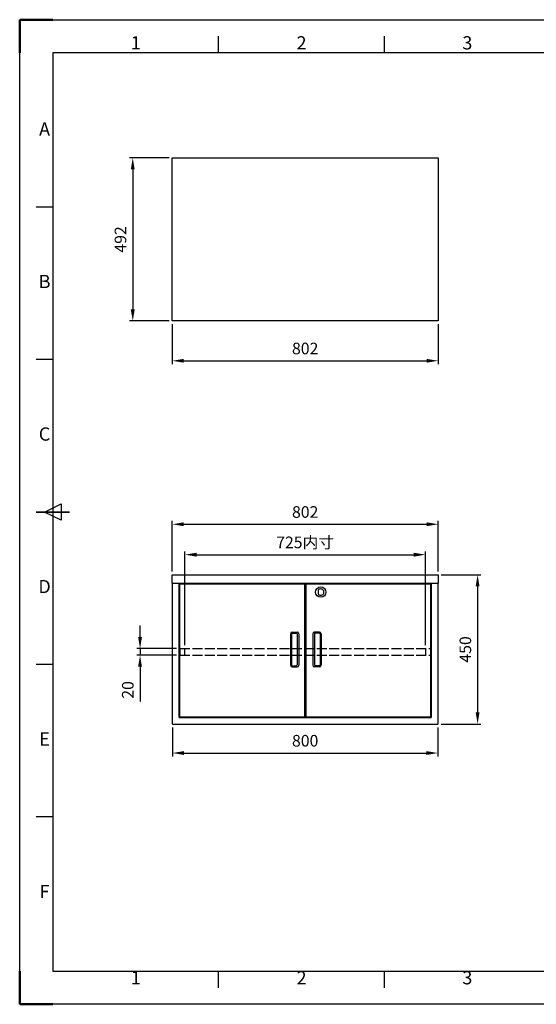
# Model space of a CAD drawing. Units: millimetres. Extents: x -6598 to -2398, y -6107 to -3137.
# Drawn here: x -6598 to -5040, y -6107 to -3137 of the extents above; entities that cross this region are included whole.
import ezdxf
from ezdxf.enums import TextEntityAlignment as Align

# ---------------------------------------------------------------- set-up
doc = ezdxf.new("R2010")
doc.units = ezdxf.units.MM
doc.header["$LTSCALE"] = 10
doc.linetypes.add('AM_ISO02W050', pattern=[7.5, 6, -1.5])
for name, color, linetype, lineweight in [('AM_3', 6, 'AM_ISO02W050', 25), ('AM_5', 92, 'Continuous', 25), ('AM_BOR', 7, 'Continuous', 50)]:
    doc.layers.add(name, color=color, linetype=linetype, lineweight=lineweight)
doc.styles.add('ACISOTS', font='isocp.shx', dxfattribs={"height": 1})
doc.styles.get("Standard").update_dxf_attribs({"font": 'ISOCP.SHX', "bigfont": 'EXTFONT.SHX'})
doc.dimstyles.new('AM_ISO$0', dxfattribs={"dimtxt": 3.5, "dimasz": 3.5, "dimexe": 1, "dimexo": 1, "dimgap": 1.5, "dimtad": 1, "dimdsep": 46, "dimtxsty": 'STANDARD', "dimcen": 0, "dimclrd": 256, "dimclre": 256, "dimclrt": 5, "dimadec": 0, "dimazin": 2, "dimtp": 0.1, "dimtm": 0.1, "dimtfac": 0.71, "dimtmove": 0, "dimatfit": 3, "dimfxl": 1, "dimlwd": -1, "dimlwe": -1, "dimarcsym": 1})

# ---------------------------------------------------------------- blocks, each defined once
blk = doc.blocks.new('ISO_A3')
for p, q in [((410, 287), (10, 287)), ((10, 287), (10, 10)), ((10, 10), (410, 10))]:
    blk.add_line(p, q)
at = {"layer": 'AM_BOR'}
for p, q in [((10, 297), (0, 297)), ((0, 297), (0, 287)), ((0, 0), (0, 10)), ((0, 0), (10, 0))]:
    blk.add_line(p, q, dxfattribs=at)
at = {"layer": 'AM_BOR', "color": 1, "lineweight": 25}
for p, q in [((0, 297), (420, 297)), ((0, 0), (0, 297)), ((60, 287), (60, 292)), ((110, 287), (110, 292)), ((10, 240.5), (5, 240.5)), ((10, 194.5), (5, 194.5)), ((7.5, 148.5), (12.5, 151)), ((12.5, 146), (7.5, 148.5)), ((12.5, 151), (12.5, 146)), ((10, 102.5), (5, 102.5)), ((10, 56.5), (5, 56.5)), ((60, 5), (60, 10)), ((110, 5), (110, 10)), ((420, 0), (0, 0))]:
    blk.add_line(p, q, dxfattribs=at)
at = {"layer": 'AM_BOR', "color": 140, "lineweight": 35}
blk.add_line((5, 148.5), (15, 148.5), dxfattribs=at)
at = {"layer": 'AM_BOR', "color": 1, "lineweight": 25, "style": 'ACISOTS'}
for s, p in [('1', (35, 289.5)), ('2', (85, 289.5)), ('3', (135, 289.5)), ('A', (7.5, 263.5)), ('B', (7.5, 217.5)), ('C', (7.5, 171.5)), ('D', (7.5, 125.5)), ('E', (7.5, 79.5)), ('F', (7.5, 33.5)), ('1', (35, 7.5)), ('2', (85, 7.5)), ('3', (135, 7.5))]:
    blk.add_text(s, height=4, dxfattribs=at).set_placement(p, align=Align.MIDDLE)
blk = doc.blocks.new('*D135')
at = {"layer": 'AM_5', "linetype": 'ByBlock', "transparency": 16777216}
for p, q in [((-6235.2, -4998.8), (-6235.2, -4963.8)), ((-6125.2, -5033.8), (-6245.2, -5033.8)), ((-6235.2, -5033.8), (-6235.2, -5053.8)), ((-6125.2, -5053.8), (-6245.2, -5053.8)), ((-6235.2, -5088.8), (-6235.2, -5193.2))]:
    blk.add_line(p, q, dxfattribs=at)
at = {"layer": 'AM_5', "transparency": 16777216}
for points in [[(-6241.1, -4998.8), (-6229.4, -4998.8), (-6235.2, -5033.8)], [(-6241.1, -5088.8), (-6229.4, -5088.8), (-6235.2, -5053.8)]]:
    blk.add_solid(points, dxfattribs=at)
at = {"layer": 'Defpoints', "color": 0, "transparency": 16777216}
for p in [(-6115.2, -5033.8), (-6235.2, -5053.8), (-6115.2, -5053.8)]:
    blk.add_point(p, dxfattribs=at)
at = {"layer": 'AM_5', "color": 5, "transparency": 16777216, "insert": (-6267.7, -5158.5), "char_height": 35, "attachment_point": 5, "rotation": 90}
blk.add_mtext('20', dxfattribs=at)
blk = doc.blocks.new('*D136')
at = {"layer": 'AM_5', "linetype": 'ByBlock', "transparency": 16777216}
for p, q in [((-6138.2, -4801.3), (-6138.2, -4648.8)), ((-6103.2, -4658.8), (-5371.2, -4658.8)), ((-5336.2, -4801.3), (-5336.2, -4648.8))]:
    blk.add_line(p, q, dxfattribs=at)
at = {"layer": 'AM_5', "transparency": 16777216}
for points in [[(-6103.2, -4652.9), (-6103.2, -4664.6), (-6138.2, -4658.8)], [(-5371.2, -4652.9), (-5371.2, -4664.6), (-5336.2, -4658.8)]]:
    blk.add_solid(points, dxfattribs=at)
at = {"layer": 'Defpoints', "color": 0, "transparency": 16777216}
for p in [(-5336.2, -4658.8), (-6138.2, -4811.3), (-5336.2, -4811.3)]:
    blk.add_point(p, dxfattribs=at)
at = {"layer": 'AM_5', "color": 5, "transparency": 16777216, "insert": (-5737.2, -4626.3), "char_height": 35, "attachment_point": 5}
blk.add_mtext('802', dxfattribs=at)
blk = doc.blocks.new('*D137')
at = {"layer": 'AM_5', "linetype": 'ByBlock', "transparency": 16777216}
for p, q in [((-5327.2, -4811.3), (-5207.2, -4811.3)), ((-5217.2, -4846.3), (-5217.2, -5226.3)), ((-5327.2, -5261.3), (-5207.2, -5261.3))]:
    blk.add_line(p, q, dxfattribs=at)
at = {"layer": 'AM_5', "transparency": 16777216}
for points in [[(-5223.1, -4846.3), (-5211.4, -4846.3), (-5217.2, -4811.3)], [(-5223.1, -5226.3), (-5211.4, -5226.3), (-5217.2, -5261.3)]]:
    blk.add_solid(points, dxfattribs=at)
at = {"layer": 'Defpoints', "color": 0, "transparency": 16777216}
for p in [(-5337.2, -4811.3), (-5337.2, -5261.3), (-5217.2, -5261.3)]:
    blk.add_point(p, dxfattribs=at)
at = {"layer": 'AM_5', "color": 5, "transparency": 16777216, "insert": (-5249.7, -5036.3), "char_height": 35, "attachment_point": 5, "rotation": 90}
blk.add_mtext('450', dxfattribs=at)
blk = doc.blocks.new('*D139')
at = {"layer": 'AM_5', "linetype": 'ByBlock', "transparency": 16777216}
for p, q in [((-6138.2, -4055.6), (-6138.2, -4175.6)), ((-5336.2, -4055.6), (-5336.2, -4175.6)), ((-6103.2, -4165.6), (-5371.2, -4165.6))]:
    blk.add_line(p, q, dxfattribs=at)
at = {"layer": 'AM_5', "transparency": 16777216}
for points in [[(-6103.2, -4159.8), (-6103.2, -4171.4), (-6138.2, -4165.6)], [(-5371.2, -4159.8), (-5371.2, -4171.4), (-5336.2, -4165.6)]]:
    blk.add_solid(points, dxfattribs=at)
at = {"layer": 'Defpoints', "color": 0, "transparency": 16777216}
for p in [(-6138.2, -4045.6), (-5336.2, -4045.6), (-5336.2, -4165.6)]:
    blk.add_point(p, dxfattribs=at)
at = {"layer": 'AM_5', "color": 5, "transparency": 16777216, "insert": (-5737.2, -4133.1), "char_height": 35, "attachment_point": 5}
blk.add_mtext('802', dxfattribs=at)
blk = doc.blocks.new('*D132')
at = {"layer": 'AM_5', "linetype": 'ByBlock', "transparency": 16777216}
for p, q in [((-6147.2, -3553.6), (-6267.2, -3553.6)), ((-6257.2, -3588.6), (-6257.2, -4010.6)), ((-6147.2, -4045.6), (-6267.2, -4045.6))]:
    blk.add_line(p, q, dxfattribs=at)
at = {"layer": 'AM_5', "transparency": 16777216}
for points in [[(-6263.1, -3588.6), (-6251.4, -3588.6), (-6257.2, -3553.6)], [(-6263.1, -4010.6), (-6251.4, -4010.6), (-6257.2, -4045.6)]]:
    blk.add_solid(points, dxfattribs=at)
at = {"layer": 'Defpoints', "color": 0, "transparency": 16777216}
for p in [(-6137.2, -3553.6), (-6257.2, -4045.6), (-6137.2, -4045.6)]:
    blk.add_point(p, dxfattribs=at)
at = {"layer": 'AM_5', "color": 5, "transparency": 16777216, "insert": (-6289.7, -3799.6), "char_height": 35, "attachment_point": 5, "rotation": 90}
blk.add_mtext('492', dxfattribs=at)
blk = doc.blocks.new('*D140')
at = {"layer": 'AM_5', "linetype": 'ByBlock', "transparency": 16777216}
for p, q in [((-6137.2, -5271.3), (-6137.2, -5358.8)), ((-5337.2, -5271.3), (-5337.2, -5358.8)), ((-6102.2, -5348.8), (-5372.2, -5348.8))]:
    blk.add_line(p, q, dxfattribs=at)
at = {"layer": 'AM_5', "transparency": 16777216}
for points in [[(-6102.2, -5342.9), (-6102.2, -5354.6), (-6137.2, -5348.8)], [(-5372.2, -5342.9), (-5372.2, -5354.6), (-5337.2, -5348.8)]]:
    blk.add_solid(points, dxfattribs=at)
at = {"layer": 'Defpoints', "color": 0, "transparency": 16777216}
for p in [(-6137.2, -5261.3), (-5337.2, -5261.3), (-5337.2, -5348.8)]:
    blk.add_point(p, dxfattribs=at)
at = {"layer": 'AM_5', "color": 5, "transparency": 16777216, "insert": (-5737.2, -5316.3), "char_height": 35, "attachment_point": 5}
blk.add_mtext('800', dxfattribs=at)
blk = doc.blocks.new('*D133')
at = {"layer": 'AM_5', "linetype": 'ByBlock', "transparency": 16777216}
for p, q in [((-6099.7, -5023.8), (-6099.7, -4740.5)), ((-6064.7, -4750.5), (-5409.7, -4750.5)), ((-5374.7, -5023.8), (-5374.7, -4740.5))]:
    blk.add_line(p, q, dxfattribs=at)
at = {"layer": 'AM_5', "transparency": 16777216}
for points in [[(-6064.7, -4744.7), (-6064.7, -4756.4), (-6099.7, -4750.5)], [(-5409.7, -4744.7), (-5409.7, -4756.4), (-5374.7, -4750.5)]]:
    blk.add_solid(points, dxfattribs=at)
at = {"layer": 'Defpoints', "color": 0, "transparency": 16777216}
for p in [(-5374.7, -4750.5), (-6099.7, -5033.8), (-5374.7, -5033.8)]:
    blk.add_point(p, dxfattribs=at)
at = {"layer": 'AM_5', "color": 5, "transparency": 16777216, "insert": (-5737.2, -4718), "char_height": 35, "attachment_point": 5}
blk.add_mtext('725内寸', dxfattribs=at)

msp = doc.modelspace()

# ---------------------------------------------------------------- linework, layer by layer
at = {"ltscale": 0.5}
for p, q in [((-6138.236, -4045.604), (-6138.236, -3553.604)), ((-6138.236, -3553.604), (-5336.236, -3553.604)), ((-5336.236, -3553.604), (-5336.236, -4045.604)), ((-5336.236, -4045.604), (-6138.236, -4045.604)), ((-6138.236, -4836.278), (-6138.236, -4811.278)), ((-6138.236, -4811.278), (-5336.236, -4811.278)), ((-5336.236, -4811.278), (-5336.236, -4836.278)), ((-6138.236, -4836.278), (-5336.236, -4836.278)), ((-6137.236, -5261.278), (-6137.236, -4836.278)), ((-6117.236, -5241.278), (-6117.236, -4836.278)), ((-6115.236, -5239.278), (-6115.236, -4838.278)), ((-6115.236, -4838.278), (-5739.236, -4838.278)), ((-5739.236, -4838.278), (-5739.236, -5239.278)), ((-5739.236, -4838.278), (-5735.236, -4838.278)), ((-5735.236, -4838.278), (-5359.236, -4838.278)), ((-5735.236, -4838.278), (-5735.236, -5239.278)), ((-5359.236, -4838.278), (-5359.236, -5239.278)), ((-5357.236, -4836.278), (-5357.236, -5241.278)), ((-5337.236, -4836.278), (-5337.236, -5261.278)), ((-5698.236, -4858.155), (-5698.236, -4868.402)), ((-5682.236, -4858.155), (-5682.236, -4868.402)), ((-5781.236, -4988.778), (-5781.236, -5083.778)), ((-5778.236, -4988.778), (-5778.236, -5082.778)), ((-5776.236, -4983.778), (-5761.236, -4983.778)), ((-5776.236, -4986.778), (-5763.236, -4986.778)), ((-5761.236, -4988.778), (-5761.236, -5082.778)), ((-5756.236, -4988.778), (-5756.236, -5083.778)), ((-5714.236, -4988.778), (-5714.236, -5083.778)), ((-5694.236, -4983.778), (-5709.236, -4983.778)), ((-5709.236, -4988.778), (-5709.236, -5082.778)), ((-5694.236, -4986.778), (-5707.236, -4986.778)), ((-5692.236, -4988.778), (-5692.236, -5082.778)), ((-5689.236, -4988.778), (-5689.236, -5083.778)), ((-5776.236, -5088.778), (-5761.236, -5088.778)), ((-5775.236, -5085.778), (-5764.236, -5085.778)), ((-5694.236, -5088.778), (-5709.236, -5088.778)), ((-5695.236, -5085.778), (-5706.236, -5085.778)), ((-6117.236, -5241.278), (-5357.236, -5241.278)), ((-6115.236, -5239.278), (-5739.236, -5239.278)), ((-5739.236, -5239.278), (-5735.236, -5239.278)), ((-5735.236, -5239.278), (-5359.236, -5239.278)), ((-6137.236, -5261.278), (-5337.236, -5261.278))]:
    msp.add_line(p, q, dxfattribs=at)
msp.add_circle((-5690.236, -4863.278), 15.8, dxfattribs=at)
for centre, radius, start, end in [((-5690.236, -4863.278), 9.5, 32.636898, 147.363102), ((-5690.236, -4863.278), 9.5, 212.636898, 327.363102), ((-5776.236, -4988.778), 5, 90, 180), ((-5776.236, -4988.778), 2, 90, 180), ((-5763.236, -4988.778), 2, 0, 90), ((-5761.236, -4988.778), 5, 0, 90), ((-5709.236, -4988.778), 5, 90, 180), ((-5707.236, -4988.778), 2, 90, 180), ((-5694.236, -4988.778), 5, 0, 90), ((-5694.236, -4988.778), 2, 0, 90), ((-5776.236, -5083.778), 5, 180, 270), ((-5775.236, -5082.778), 3, 180, 270), ((-5764.236, -5082.778), 3, 270, 0), ((-5761.236, -5083.778), 5, 270, 0), ((-5709.236, -5083.778), 5, 180, 270), ((-5706.236, -5082.778), 3, 180, 270), ((-5695.236, -5082.778), 3, 270, 0), ((-5694.236, -5083.778), 5, 270, 0)]:
    msp.add_arc(centre, radius, start, end, dxfattribs=at)
at = {"layer": 'AM_3', "color": 0, "ltscale": 0.5}
for p, q in [((-6114.736, -5053.778), (-6114.736, -5033.778)), ((-6114.736, -5033.778), (-5359.736, -5033.778)), ((-6099.736, -5053.778), (-6099.736, -5033.778)), ((-5374.736, -5033.778), (-5374.736, -5053.778)), ((-5359.736, -5033.778), (-5359.736, -5053.778)), ((-6114.736, -5053.778), (-5359.736, -5053.778))]:
    msp.add_line(p, q, dxfattribs=at)

# ---------------------------------------------------------------- block references
at = {"lineweight": 0, "xscale": 10, "yscale": 10, "zscale": 10}
msp.add_blockref('ISO_A3', (-6598.188, -6106.765), dxfattribs=at)

# ---------------------------------------------------------------- dimensions: what is measured, and where the dimension line sits
at = {"layer": 'AM_5'}
for base, p1, p2, picture, middle in [((-6257.236, -4045.604), (-6137.236, -3553.604), (-6137.236, -4045.604), '*D132', (-6289.748, -3799.604)), ((-5217.236, -5261.278), (-5337.236, -4811.278), (-5337.236, -5261.278), '*D137', (-5249.736, -5036.278)), ((-6235.236, -5053.778), (-6115.236, -5033.778), (-6115.236, -5053.778), '*D135', (-6267.739, -5158.486))]:
    dim = msp.add_linear_dim(base=base, p1=p1, p2=p2, angle=90, dimstyle='AM_ISO$0', override={"dimscale": 10}, dxfattribs=at)
    dim.commit()
    dim.dimension.update_dxf_attribs({"geometry": picture, "text_midpoint": middle})
dim = msp.add_linear_dim(base=(-5336.236, -4165.604), p1=(-6138.236, -4045.604), p2=(-5336.236, -4045.604), dimstyle='AM_ISO$0', override={"dimscale": 10}, dxfattribs=at)
dim.commit()
dim.dimension.update_dxf_attribs({"geometry": '*D139', "text_midpoint": (-5737.236, -4133.101)})
for base, p1, p2, picture, middle in [((-5336.236, -4658.775), (-6138.236, -4811.278), (-5336.236, -4811.278), '*D136', (-5737.236, -4658.775)), ((-5337.236, -5348.778), (-6137.236, -5261.278), (-5337.236, -5261.278), '*D140', (-5737.236, -5348.778))]:
    dim = msp.add_linear_dim(base=base, p1=p1, p2=p2, dimstyle='AM_ISO$0', override={"dimscale": 10}, dxfattribs=at)
    dim.commit()
    dim.dimension.update_dxf_attribs({"geometry": picture, "text_midpoint": middle, "dimtype": 160})
dim = msp.add_linear_dim(base=(-5374.736, -4750.524), p1=(-6099.736, -5033.778), p2=(-5374.736, -5033.778), text='<>内寸', dimstyle='AM_ISO$0', override={"dimscale": 10}, dxfattribs=at)
dim.commit()
dim.dimension.update_dxf_attribs({"geometry": '*D133', "text_midpoint": (-5737.236, -4718.02)})

doc.saveas('drawing.dxf')
